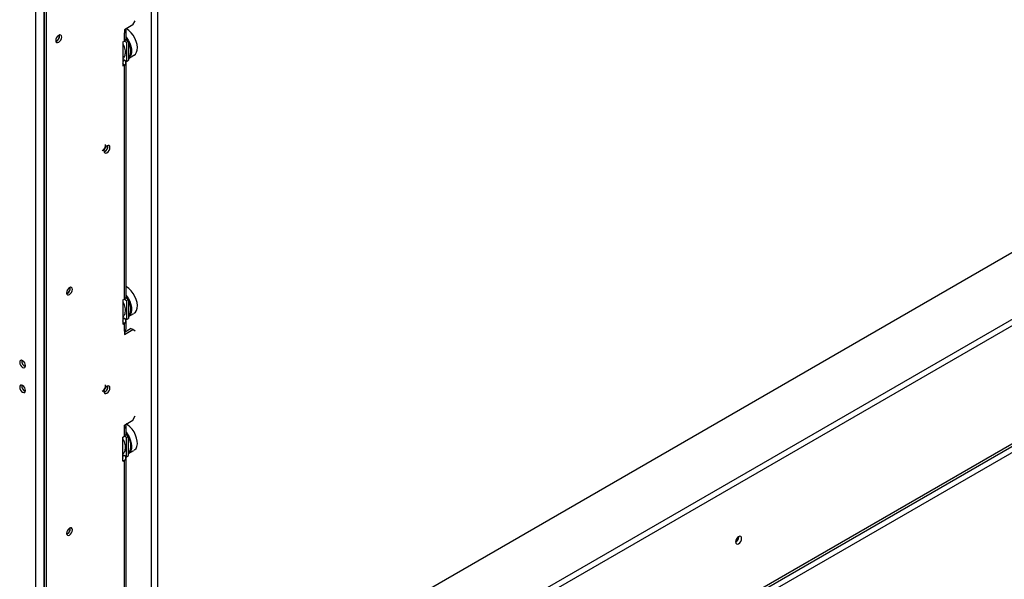
# Model space of a CAD drawing. Units: millimetres. Extents: x 330 to 5686, y 149 to 4485.
# Drawn here: x 4114 to 4538, y 698 to 939 of the extents above; entities that cross this region are included whole.
import ezdxf

# ---------------------------------------------------------------- set-up
doc = ezdxf.new("R2010")
doc.units = ezdxf.units.MM
doc.header["$LTSCALE"] = 22

msp = doc.modelspace()

# ---------------------------------------------------------------- linework, layer by layer
at = {"color": 7, "linetype": 'Continuous', "lineweight": 25}
for p, q in [((4173.707, 625.983), (5602.378, 1450.738)), ((5648.539, 1448.372), (4172.062, 596.02)), ((5648.539, 1445.608), (4172.062, 593.256)), ((4126.995, 515.449), (5676.647, 1410.044)), ((4127.696, 516.998), (5677.348, 1411.593)), ((4170.745, 971.154), (4170.745, 596.676)), ((4173.707, 597.384), (4173.707, 970.827)), ((4899.83, 958.941), (4125.602, 511.989)), ((4121.115, 605.989), (4121.115, 957.321)), ((4124.705, 956.354), (4124.705, 572.894)), ((4125.602, 955.836), (4125.602, 572.376)), ((4162.848, 936.4), (4163.895, 938.214)), ((4162.848, 936.4), (4159.258, 934.328)), ((4159.258, 934.328), (4159.258, 932.946)), ((4160.001, 930.528), (4160.001, 933.982)), ((4131.346, 931.688), (4131.296, 932.064)), ((4158.659, 929.146), (4159.258, 929.491)), ((4158.659, 929.146), (4158.659, 918.782)), ((4159.257, 929.491), (4160.155, 928.973)), ((4159.258, 929.491), (4159.258, 932.946)), ((4159.915, 930.148), (4161.053, 929.491)), ((4160.155, 928.973), (4161.053, 929.491)), ((4160.155, 928.973), (4160.155, 920.682)), ((4161.053, 929.491), (4161.053, 921.2)), ((4160.155, 920.682), (4158.659, 921.546)), ((4158.659, 920.855), (4159.258, 921.2)), ((4159.258, 921.2), (4159.258, 921.2)), ((4160.155, 920.682), (4161.053, 921.2)), ((4161.053, 922.02), (4163.39, 923.369)), ((4158.659, 918.782), (4159.258, 919.128)), ((4159.258, 818.254), (4159.258, 919.128)), ((4160.001, 819.29), (4160.001, 920.164)), ((4152.138, 884.099), (4152.087, 884.475)), ((4135.983, 822.954), (4135.933, 823.331)), ((4159.915, 818.91), (4161.053, 818.253)), ((4158.659, 817.908), (4159.258, 818.254)), ((4158.659, 817.908), (4158.659, 807.544)), ((4159.257, 818.253), (4160.155, 817.735)), ((4160.155, 817.735), (4161.053, 818.253)), ((4160.155, 817.735), (4160.155, 809.444)), ((4161.053, 818.253), (4161.053, 809.962)), ((4160.155, 809.444), (4158.659, 810.308)), ((4161.053, 810.782), (4163.39, 812.131)), ((4158.659, 809.617), (4159.258, 809.962)), ((4158.659, 807.544), (4159.258, 807.89)), ((4159.258, 809.962), (4159.258, 809.962)), ((4159.258, 804.435), (4159.258, 807.89)), ((4160.001, 805.471), (4160.001, 808.926)), ((4160.155, 809.444), (4161.053, 809.962)), ((4159.258, 804.089), (4161.95, 805.644)), ((4159.258, 803.053), (4162.848, 805.126)), ((4159.258, 804.435), (4159.258, 803.053)), ((4162.848, 805.126), (4161.95, 805.644)), ((4163.895, 804.521), (4162.848, 805.126)), ((4152.138, 780.461), (4152.087, 780.838)), ((4162.848, 766.089), (4163.895, 767.902)), ((4159.258, 764.016), (4162.848, 766.089)), ((4159.258, 762.635), (4159.258, 764.016)), ((4160.001, 760.216), (4160.001, 763.671)), ((4159.258, 759.18), (4159.258, 762.635)), ((4161.053, 759.18), (4159.915, 759.837)), ((4158.659, 758.835), (4159.258, 759.18)), ((4158.659, 748.471), (4158.659, 758.835)), ((4160.155, 758.662), (4159.257, 759.18)), ((4160.155, 758.662), (4161.053, 759.18)), ((4160.155, 750.371), (4160.155, 758.662)), ((4161.053, 750.889), (4161.053, 759.18)), ((4158.659, 751.234), (4160.155, 750.371)), ((4158.659, 750.543), (4159.258, 750.889)), ((4159.258, 750.889), (4159.258, 750.889)), ((4160.155, 750.371), (4161.053, 750.889)), ((4161.053, 751.708), (4163.39, 753.058)), ((4158.659, 748.471), (4159.258, 748.816)), ((4159.258, 647.942), (4159.258, 748.816)), ((4160.001, 648.978), (4160.001, 749.852)), ((4135.983, 719.316), (4135.933, 719.693)), ((4423.925, 715.782), (4423.919, 715.916)), ((4423.985, 715.817), (4423.98, 715.947))]:
    msp.add_line(p, q, dxfattribs=at)
at = {"color": 8, "linetype": 'Continuous', "lineweight": 25}
for p, q in [((4124.705, 605.989), (4124.705, 957.275)), ((4159.258, 919.128), (4158.659, 919.473)), ((4159.258, 807.89), (4158.659, 808.235))]:
    msp.add_line(p, q, dxfattribs=at)
at = {"color": 7, "linetype": 'Continuous', "lineweight": 25, "flags": 128}
for points in [[(4159.258, 932.946), (4159.573, 933.168), (4159.808, 933.421), (4159.952, 933.696), (4160.001, 933.982), (4159.952, 934.268), (4159.808, 934.543), (4159.753, 934.614)], [(4164.519, 924.619), (4164.809, 925.599), (4164.878, 926.752), (4164.723, 928.023), (4164.352, 929.353), (4163.782, 930.68), (4163.04, 931.941), (4162.16, 933.078), (4161.183, 934.038), (4160.156, 934.775), (4160.096, 934.81)], [(4130.987, 928.959), (4131.479, 929.356), (4131.897, 929.919), (4132.175, 930.562), (4132.273, 931.187), (4132.175, 931.699), (4131.897, 932.02), (4131.479, 932.101), (4130.987, 931.93), (4130.495, 931.532), (4130.077, 930.969), (4129.798, 930.327), (4129.701, 929.702), (4129.798, 929.19), (4130.077, 928.869), (4130.495, 928.788), (4130.987, 928.959)], [(4130.133, 931.062), (4130.08, 930.967), (4130.025, 930.875)], [(4160.001, 931.206), (4160.102, 931.078), (4160.918, 929.872), (4161.578, 928.57), (4162.051, 927.234), (4162.315, 925.926), (4162.358, 924.707), (4162.178, 923.634), (4161.783, 922.757), (4161.191, 922.118), (4161.053, 922.022)], [(4160.772, 929.653), (4160.715, 929.752), (4160.001, 930.82)], [(4161.053, 922.248), (4161.558, 922.815), (4161.943, 923.67), (4162.119, 924.716), (4162.077, 925.904), (4161.82, 927.18), (4161.358, 928.482), (4161.053, 929.135)], [(4163.48, 923.421), (4164.023, 923.857), (4164.519, 924.619)], [(4151.779, 881.37), (4152.271, 881.767), (4152.688, 882.33), (4152.967, 882.973), (4153.065, 883.598), (4152.967, 884.11), (4152.688, 884.431), (4152.271, 884.512), (4151.779, 884.341), (4151.286, 883.943), (4150.869, 883.38), (4150.59, 882.738), (4150.492, 882.113), (4150.59, 881.601), (4150.869, 881.28), (4151.286, 881.199), (4151.779, 881.37)], [(4135.624, 820.225), (4136.116, 820.622), (4136.534, 821.185), (4136.812, 821.828), (4136.91, 822.453), (4136.812, 822.965), (4136.534, 823.286), (4136.116, 823.367), (4135.624, 823.196), (4135.132, 822.799), (4134.714, 822.236), (4134.435, 821.593), (4134.338, 820.968), (4134.435, 820.456), (4134.714, 820.135), (4135.132, 820.054), (4135.624, 820.225)], [(4164.519, 813.381), (4164.809, 814.361), (4164.878, 815.514), (4164.723, 816.785), (4164.352, 818.115), (4163.782, 819.442), (4163.04, 820.703), (4162.16, 821.84), (4161.183, 822.8), (4160.156, 823.537), (4160.096, 823.572)], [(4134.77, 822.328), (4134.717, 822.233), (4134.662, 822.141)], [(4160.001, 819.968), (4160.102, 819.84), (4160.918, 818.634), (4161.578, 817.332), (4162.051, 815.996), (4162.315, 814.688), (4162.358, 813.469), (4162.178, 812.396), (4161.783, 811.519), (4161.191, 810.88), (4161.053, 810.784)], [(4160.772, 818.415), (4160.715, 818.514), (4160.001, 819.582)], [(4161.053, 811.01), (4161.558, 811.577), (4161.943, 812.432), (4162.119, 813.478), (4162.077, 814.666), (4161.82, 815.942), (4161.358, 817.245), (4161.053, 817.897)], [(4163.48, 812.183), (4164.023, 812.619), (4164.519, 813.381)], [(4115.431, 788.84), (4115.911, 788.673), (4116.319, 788.752), (4116.591, 789.066), (4116.687, 789.566), (4116.591, 790.176), (4116.319, 790.804), (4115.911, 791.354), (4115.431, 791.742), (4114.95, 791.909), (4114.542, 791.83), (4114.27, 791.516), (4114.174, 791.016), (4114.27, 790.406), (4114.542, 789.778), (4114.95, 789.228), (4115.431, 788.84)], [(4115.431, 778.131), (4115.911, 777.964), (4116.319, 778.043), (4116.591, 778.356), (4116.687, 778.856), (4116.591, 779.467), (4116.319, 780.095), (4115.911, 780.645), (4115.431, 781.033), (4114.95, 781.2), (4114.542, 781.121), (4114.27, 780.807), (4114.174, 780.307), (4114.27, 779.697), (4114.542, 779.069), (4114.95, 778.519), (4115.431, 778.131)], [(4151.779, 777.732), (4152.271, 778.129), (4152.688, 778.692), (4152.967, 779.335), (4153.065, 779.96), (4152.967, 780.472), (4152.688, 780.793), (4152.271, 780.874), (4151.779, 780.703), (4151.286, 780.305), (4150.869, 779.743), (4150.59, 779.1), (4150.492, 778.475), (4150.59, 777.963), (4150.869, 777.642), (4151.286, 777.561), (4151.779, 777.732)], [(4159.258, 762.635), (4159.573, 762.857), (4159.808, 763.11), (4159.952, 763.385), (4160.001, 763.671), (4159.952, 763.957), (4159.808, 764.232), (4159.753, 764.302)], [(4163.48, 753.109), (4163.704, 753.257), (4164.296, 753.896), (4164.691, 754.773), (4164.871, 755.846), (4164.828, 757.065), (4164.564, 758.373), (4164.091, 759.709), (4163.431, 761.011), (4162.615, 762.217), (4161.681, 763.272), (4160.673, 764.125), (4160.096, 764.499)], [(4160.001, 760.894), (4160.527, 760.179), (4161.269, 758.917), (4161.839, 757.591), (4162.21, 756.261), (4162.365, 754.99), (4162.296, 753.837), (4162.006, 752.857)], [(4160.772, 759.342), (4160.334, 760.043), (4160.001, 760.509)], [(4161.053, 751.936), (4161.292, 752.161), (4161.776, 752.904)], [(4162.006, 752.857), (4161.51, 752.094), (4161.053, 751.711)], [(4135.624, 716.587), (4136.116, 716.984), (4136.534, 717.547), (4136.812, 718.19), (4136.91, 718.815), (4136.812, 719.327), (4136.534, 719.648), (4136.116, 719.729), (4135.624, 719.558), (4135.132, 719.161), (4134.714, 718.598), (4134.435, 717.955), (4134.338, 717.33), (4134.435, 716.818), (4134.714, 716.497), (4135.132, 716.416), (4135.624, 716.587)], [(4134.77, 718.69), (4134.717, 718.596), (4134.662, 718.503)], [(4425.181, 715.126), (4425.081, 715.65), (4424.796, 715.978), (4424.369, 716.061), (4423.865, 715.886), (4423.361, 715.48), (4422.934, 714.904), (4422.649, 714.246), (4422.549, 713.606), (4422.649, 713.083), (4422.934, 712.754), (4423.361, 712.671), (4423.865, 712.846), (4424.369, 713.253), (4424.796, 713.829), (4425.081, 714.487), (4425.181, 715.126)]]:
    msp.add_lwpolyline(points, dxfattribs=at)
at = {"color": 7, "linetype": 'Continuous', "lineweight": 25}
for centre, radius, start, end in [((4128.822, 931.718), 2.524, 291.28318, 359.30257), ((4128.909, 931.644), 2.458, 289.93422, 10.07115), ((4158.731, 930.654), 1.277, 294.37466, 354.3052), ((4158.864, 920.164), 1.108, 290.78342, 69.21658), ((4158.279, 920.164), 0.452, 327.27103, 32.72897), ((4148.82, 884.563), 2.412, 290.52125, 9.48412), ((4149.614, 884.129), 2.524, 291.28224, 359.3027), ((4149.7, 884.055), 2.458, 289.93422, 10.07115), ((4133.459, 822.984), 2.524, 291.28218, 359.30271), ((4133.546, 822.91), 2.458, 289.93285, 10.07252), ((4158.731, 819.416), 1.277, 294.37466, 354.3052), ((4158.279, 808.926), 0.452, 327.27103, 32.72897), ((4158.864, 808.926), 1.108, 290.78342, 69.21658), ((4158.731, 805.598), 1.277, 294.37466, 354.3052), ((4117.492, 791.481), 2.412, 170.51588, 249.47875), ((4117.492, 780.772), 2.412, 170.51493, 249.4797), ((4148.82, 780.925), 2.412, 290.52125, 9.48412), ((4149.7, 780.417), 2.458, 289.93422, 10.07115), ((4149.614, 780.491), 2.524, 291.28198, 359.30273), ((4158.731, 760.343), 1.277, 294.37466, 354.3052), ((4154.51, 755.02), 7.567, 343.7644, 30.17047), ((4158.864, 749.852), 1.108, 290.78342, 69.21658), ((4158.279, 749.852), 0.452, 327.27103, 32.72897), ((4133.459, 719.347), 2.524, 291.28275, 359.30263), ((4133.546, 719.272), 2.458, 289.93324, 10.07213), ((4421.301, 715.853), 2.625, 298.40832, 358.46463), ((4421.233, 715.892), 2.753, 298.67707, 358.43681)]:
    msp.add_arc(centre, radius, start, end, dxfattribs=at)
for points in [[(4158.659, 921.93), (4158.782, 922.026), (4159.114, 922.282), (4159.465, 922.919), (4159.716, 923.775), (4159.77, 924.777), (4159.632, 925.878), (4159.289, 927.015), (4158.951, 927.845), (4158.695, 928.251), (4158.659, 928.308)], [(4158.659, 810.692), (4158.782, 810.788), (4159.114, 811.044), (4159.465, 811.681), (4159.716, 812.537), (4159.77, 813.539), (4159.632, 814.64), (4159.289, 815.777), (4158.951, 816.607), (4158.695, 817.013), (4158.659, 817.07)], [(4158.659, 751.619), (4158.782, 751.714), (4159.114, 751.97), (4159.465, 752.607), (4159.716, 753.463), (4159.77, 754.465), (4159.632, 755.567), (4159.289, 756.703), (4158.951, 757.534), (4158.695, 757.939), (4158.659, 757.997)]]:
    msp.add_open_spline(points, degree=3, knots=[0, 0, 0, 0, 0.0824473, 0.2217886, 0.3655389, 0.5154015, 0.6685377, 0.8218755, 0.9747877, 1, 1, 1, 1], dxfattribs=at)

doc.saveas('drawing.dxf')
